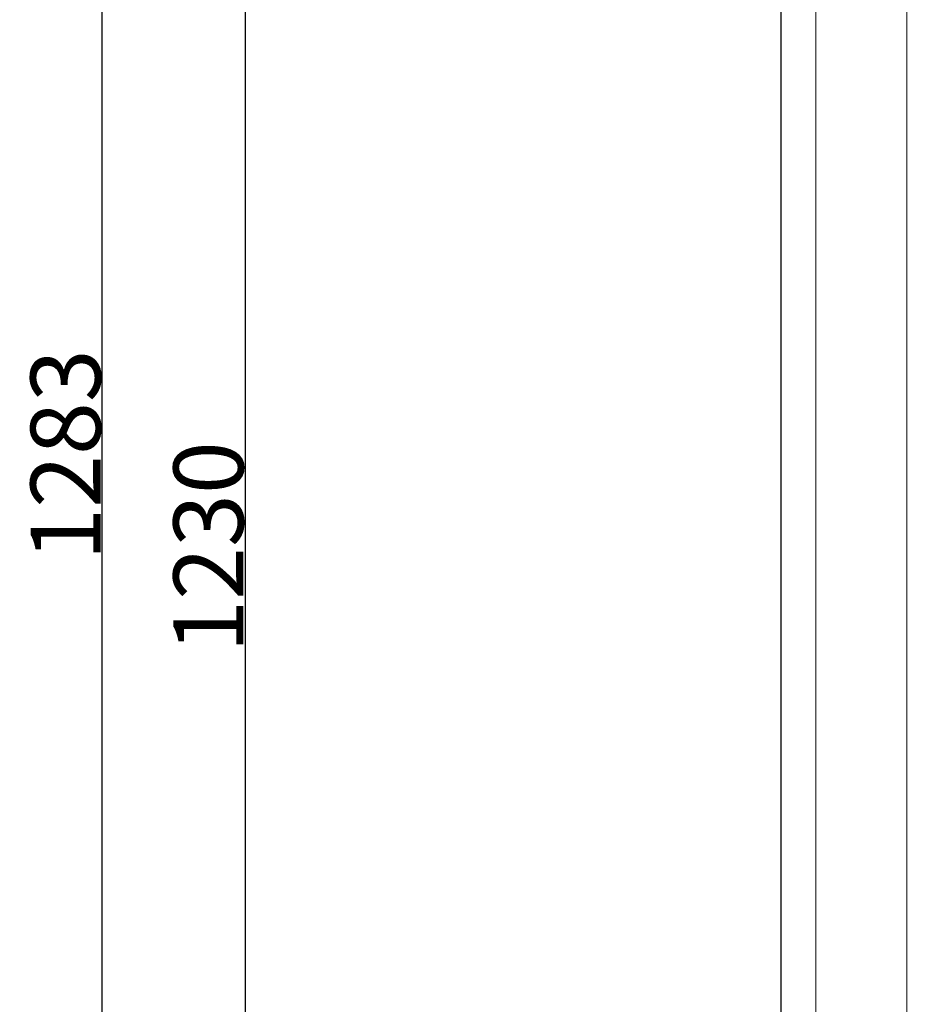
# Model space of a CAD drawing. Units: millimetres. Extents: x -851 to 3681, y 222 to 2489.
# Drawn here: x 2468 to 2726, y 1490 to 1772 of the extents above; entities that cross this region are included whole.
import ezdxf

# ---------------------------------------------------------------- set-up
doc = ezdxf.new("R2010")
doc.units = ezdxf.units.MM
doc.header["$MEASUREMENT"] = 0
doc.layers.get('0').update_dxf_attribs({"lineweight": 5})
doc.styles.add('Arial', font='arial.ttf')
doc.dimstyles.new('Default', dxfattribs={"dimtxt": 20, "dimasz": 20, "dimexe": 0.5, "dimexo": 0.5, "dimgap": 0.25, "dimtad": 1, "dimtoh": 1, "dimdec": 0, "dimzin": 1, "dimdsep": 46, "dimtxsty": 'Arial', "dimcen": 0.5, "dimadec": 0, "dimazin": 0, "dimtfac": 1, "dimtdec": 4, "dimtix": 1, "dimtmove": 1, "dimatfit": 3, "dimfxl": 1, "dimtolj": 1, "dimtzin": 1, "dimarcsym": 0})

# ---------------------------------------------------------------- blocks, each defined once
blk = doc.blocks.new('*D6')
at = {"color": 0, "lineweight": -2, "transparency": 16777216}
for p, q in [((2684.97, 2235.64), (2531.74, 2235.64)), ((2532.24, 2215.64), (2532.24, 1025.64)), ((2671.68, 1005.64), (2531.74, 1005.64))]:
    blk.add_line(p, q, dxfattribs=at)
at = {"color": 0, "transparency": 16777216}
for points in [[(2528.91, 2215.64), (2535.57, 2215.64), (2532.24, 2235.64)], [(2528.91, 1025.64), (2535.57, 1025.64), (2532.24, 1005.64)]]:
    blk.add_solid(points, dxfattribs=at)
at = {"layer": 'Defpoints', "color": 0, "transparency": 16777216}
for p in [(2685.47, 2235.64), (2532.24, 1005.64), (2672.18, 1005.64)]:
    blk.add_point(p, dxfattribs=at)
at = {"color": 0, "transparency": 16777216, "insert": (2521.77, 1620.64), "char_height": 20, "attachment_point": 5, "rotation": 90, "style": 'Arial'}
blk.add_mtext('\\A1;1230', dxfattribs=at)
blk = doc.blocks.new('*D7')
at = {"color": 0, "lineweight": -2, "transparency": 16777216}
for p, q in [((2639.92, 2288.3), (2490.88, 2288.3)), ((2491.38, 1025.64), (2491.38, 2268.3)), ((2531.74, 1005.64), (2490.88, 1005.64))]:
    blk.add_line(p, q, dxfattribs=at)
at = {"color": 0, "transparency": 16777216}
for points in [[(2488.05, 2268.3), (2494.72, 2268.3), (2491.38, 2288.3)], [(2488.05, 1025.64), (2494.72, 1025.64), (2491.38, 1005.64)]]:
    blk.add_solid(points, dxfattribs=at)
at = {"layer": 'Defpoints', "color": 0, "transparency": 16777216}
for p in [(2491.38, 2288.3), (2640.42, 2288.3), (2532.24, 1005.64)]:
    blk.add_point(p, dxfattribs=at)
at = {"color": 0, "transparency": 16777216, "insert": (2480.91, 1646.97), "char_height": 20, "attachment_point": 5, "rotation": 90, "style": 'Arial'}
blk.add_mtext('\\A1;1283', dxfattribs=at)
blk = doc.blocks.new('*D8')
at = {"color": 0, "lineweight": -2, "transparency": 16777216}
for p, q in [((2685.47, 2231.14), (2685.47, 904.29)), ((3176.61, 1079.46), (3176.61, 904.29)), ((2705.47, 904.79), (3156.61, 904.79))]:
    blk.add_line(p, q, dxfattribs=at)
at = {"color": 0, "transparency": 16777216}
for points in [[(2705.47, 908.12), (2705.47, 901.45), (2685.47, 904.79)], [(3156.61, 908.12), (3156.61, 901.45), (3176.61, 904.79)]]:
    blk.add_solid(points, dxfattribs=at)
at = {"layer": 'Defpoints', "color": 0, "transparency": 16777216}
for p in [(2685.47, 2231.64), (3176.61, 1079.96), (3176.61, 904.79)]:
    blk.add_point(p, dxfattribs=at)
at = {"color": 0, "transparency": 16777216, "insert": (2931.04, 915.25), "char_height": 20, "attachment_point": 5, "style": 'Arial'}
blk.add_mtext('\\A1;491', dxfattribs=at)
blk = doc.blocks.new('L-107R')
blk.add_line((2695.44, 2207.38), (2695.47, 1005.64))
blk.add_lwpolyline([(2695.47, 1005.64), (3170.4, 1005.64), (3170.4, 1030.64), (3062.36, 1030.64), (3062.36, 1205.64), (2721.5, 1205.64), (2721.5, 2189.66)])

msp = doc.modelspace()

# ---------------------------------------------------------------- block references
msp.add_blockref('L-107R', (0, 0))

# ---------------------------------------------------------------- dimensions: what is measured, and where the dimension line sits
for base, p1, p2, picture, middle in [((2491.38, 2288.3), (2532.24, 1005.64), (2640.42, 2288.3), '*D7', (2480.91, 1646.97)), ((2532.24, 1005.64), (2685.47, 2235.64), (2672.18, 1005.64), '*D6', (2521.77, 1620.64))]:
    dim = msp.add_linear_dim(base=base, p1=p1, p2=p2, angle=270, dimstyle='Default')
    dim.commit()
    dim.dimension.update_dxf_attribs({"geometry": picture, "text_midpoint": middle})
dim = msp.add_linear_dim(base=(3176.61, 904.79), p1=(2685.47, 2231.64), p2=(3176.61, 1079.96), dimstyle='Default')
dim.commit()
dim.dimension.update_dxf_attribs({"geometry": '*D8', "text_midpoint": (2931.04, 915.25)})

doc.saveas('drawing.dxf')
